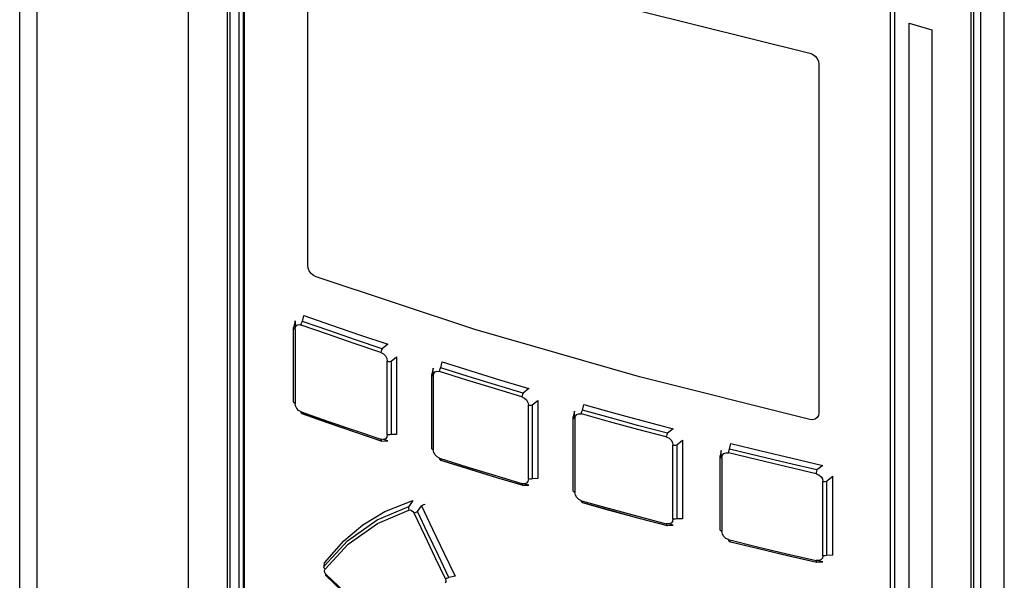
# Model space of a CAD drawing. Units: millimetres. Extents: x 0 to 559, y 0 to 432.
# Drawn here: x 338 to 360, y 284 to 296 of the extents above; entities that cross this region are included whole.
import ezdxf

# ---------------------------------------------------------------- set-up
doc = ezdxf.new("R2010")
doc.units = ezdxf.units.MM
doc.header["$LTSCALE"] = 30.734
doc.layers.get('0').update_dxf_attribs({"linetype": 'CONTINUOUS'})

msp = doc.modelspace()

# ---------------------------------------------------------------- linework, layer by layer
at = {"color": 7, "linetype": 'CONTINUOUS'}
for p, q in [((338.397, 261.498), (338.397, 314.108)), ((342.119, 312.745), (342.119, 260.59)), ((359.418, 257.533), (359.418, 307.751)), ((359.48, 257.527), (359.48, 307.805)), ((342.985, 270.644), (342.985, 300.522)), ((343.048, 270.698), (343.048, 300.522)), ((343.235, 300.45), (343.235, 275.907)), ((344.76, 290.829), (344.76, 298.529)), ((360.152, 270.807), (360.152, 298.304)), ((358.051, 296.172), (358.552, 296.028)), ((358.552, 296.028), (358.552, 266.15)), ((356.056, 295.268), (356.056, 287.568)), ((344.482, 289.597), (344.45, 289.454)), ((344.483, 289.603), (344.482, 289.597)), ((344.644, 289.588), (344.673, 289.719)), ((344.673, 289.719), (345.286, 289.503)), ((344.45, 289.454), (344.449, 289.448)), ((344.449, 289.448), (344.45, 289.44)), ((344.48, 289.417), (344.491, 289.469)), ((344.491, 289.469), (344.518, 289.502)), ((346.527, 289.081), (346.406, 288.983)), ((346.606, 288.712), (346.72, 288.805)), ((346.72, 288.805), (346.72, 287.09)), ((347.701, 288.563), (347.729, 288.691)), ((347.531, 288.557), (347.502, 288.423)), ((347.531, 288.385), (347.531, 288.557)), ((347.546, 288.438), (347.575, 288.472)), ((347.502, 288.423), (347.501, 288.416)), ((347.535, 288.385), (347.546, 288.438)), ((349.643, 288.105), (349.52, 288.006)), ((349.723, 287.742), (349.845, 287.841)), ((349.845, 287.841), (349.845, 286.115)), ((344.449, 287.807), (344.45, 287.814)), ((344.616, 287.591), (344.56, 287.622)), ((350.656, 287.607), (350.628, 287.481)), ((350.656, 287.442), (350.656, 287.607)), ((350.833, 287.627), (350.861, 287.753)), ((344.619, 287.568), (344.615, 287.591)), ((344.644, 287.55), (344.634, 287.551)), ((344.652, 287.56), (344.644, 287.55)), ((350.628, 287.481), (350.627, 287.474)), ((350.642, 287.452), (350.665, 287.442)), ((350.665, 287.442), (350.676, 287.496)), ((350.676, 287.496), (350.707, 287.532)), ((352.833, 287.218), (352.707, 287.117)), ((346.432, 286.978), (346.379, 286.985)), ((346.527, 286.947), (346.434, 286.979)), ((346.72, 287.09), (346.606, 287.088)), ((352.913, 286.861), (353.044, 286.965)), ((353.044, 286.965), (353.044, 285.23)), ((346.397, 286.945), (346.406, 286.944)), ((346.406, 286.944), (346.527, 286.947)), ((347.501, 286.78), (347.502, 286.787)), ((353.898, 286.733), (353.872, 286.615)), ((353.898, 286.575), (353.898, 286.733)), ((354.082, 286.767), (354.11, 286.892)), ((347.675, 286.564), (347.618, 286.594)), ((347.678, 286.541), (347.674, 286.564)), ((347.701, 286.524), (347.692, 286.525)), ((347.709, 286.534), (347.701, 286.524)), ((353.872, 286.615), (353.871, 286.608)), ((353.888, 286.585), (353.913, 286.575)), ((353.913, 286.575), (353.924, 286.63)), ((353.924, 286.63), (353.956, 286.669)), ((356.141, 286.408), (356.013, 286.306)), ((349.845, 286.115), (349.723, 286.111)), ((356.222, 286.056), (356.362, 286.167)), ((349.55, 286.001), (349.495, 286.007)), ((349.512, 285.967), (349.52, 285.967)), ((349.52, 285.967), (349.643, 285.971)), ((349.643, 285.971), (349.537, 286.002)), ((350.627, 285.844), (350.628, 285.85)), ((350.808, 285.628), (350.751, 285.655)), ((347.085, 285.633), (346.991, 285.503)), ((347.187, 285.392), (347.274, 285.514)), ((350.812, 285.604), (350.809, 285.628)), ((350.833, 285.588), (350.825, 285.588)), ((350.842, 285.598), (350.833, 285.588)), ((353.044, 285.23), (352.913, 285.225)), ((352.743, 285.114), (352.684, 285.118)), ((352.7, 285.079), (352.707, 285.079)), ((352.707, 285.079), (352.833, 285.084)), ((352.833, 285.084), (352.711, 285.116)), ((353.871, 284.983), (353.872, 284.99)), ((354.06, 284.768), (354.002, 284.793)), ((354.063, 284.744), (354.06, 284.767)), ((354.082, 284.729), (354.076, 284.728)), ((354.092, 284.739), (354.082, 284.729)), ((356.362, 284.422), (356.222, 284.415)), ((345.121, 284.182), (345.133, 284.257)), ((356.053, 284.304), (355.992, 284.307)), ((356.006, 284.268), (356.013, 284.268)), ((356.013, 284.268), (356.141, 284.274)), ((356.141, 284.274), (356.015, 284.303)), ((345.133, 284.089), (345.144, 284.115)), ((345.133, 284.058), (345.133, 284.089)), ((345.146, 284.026), (345.133, 284.058)), ((345.171, 283.995), (345.146, 284.026)), ((345.169, 283.972), (345.162, 283.972)), ((348.015, 283.963), (347.882, 283.934))]:
    msp.add_line(p, q, dxfattribs=at)
at = {"color": 9, "linetype": 'CONTINUOUS'}
for p, q in [((338.772, 309.765), (338.772, 261.404)), ((343.344, 274.176), (343.344, 302.177)), ((343.365, 274.128), (343.365, 302.129)), ((359.625, 298.672), (359.625, 270.96)), ((357.633, 298.01), (357.633, 270.01)), ((357.726, 298.025), (357.726, 270.024)), ((344.482, 289.597), (344.482, 289.462)), ((344.45, 287.814), (344.45, 289.454)), ((344.48, 289.417), (344.48, 287.777)), ((346.406, 288.983), (345.815, 289.182)), ((346.517, 287.085), (346.517, 288.71)), ((346.606, 288.712), (346.606, 287.088)), ((347.502, 286.787), (347.502, 288.423)), ((347.535, 288.385), (347.535, 286.749)), ((349.637, 286.108), (349.637, 287.738)), ((349.723, 287.742), (349.723, 286.111)), ((350.628, 285.85), (350.628, 287.481)), ((350.665, 287.442), (350.665, 285.811)), ((345.815, 287.143), (346.406, 286.944)), ((352.831, 285.22), (352.831, 286.856)), ((352.913, 286.861), (352.913, 285.225)), ((353.872, 284.99), (353.872, 286.615)), ((353.913, 286.575), (353.913, 284.95)), ((348.91, 286.15), (349.52, 285.967)), ((356.362, 284.422), (356.362, 286.167)), ((356.142, 284.41), (356.142, 286.051)), ((356.222, 286.056), (356.222, 284.415)), ((346.292, 285.203), (346.991, 285.503)), ((346.468, 285.387), (347.085, 285.633)), ((352.079, 285.245), (352.707, 285.079)), ((355.366, 284.418), (356.013, 284.268)), ((345.565, 283.621), (345.171, 283.995))]:
    msp.add_line(p, q, dxfattribs=at)
at = {"color": 6, "linetype": 'CONTINUOUS'}
for p, q in [((343.335, 302.159), (343.335, 274.159)), ((358.051, 270.266), (358.051, 296.172)), ((344.483, 289.462), (344.483, 289.603)), ((344.449, 287.807), (344.449, 289.448)), ((347.501, 286.78), (347.501, 288.416)), ((350.627, 285.844), (350.627, 287.474)), ((345.837, 287.133), (346.397, 286.945)), ((353.871, 284.983), (353.871, 286.608)), ((348.934, 286.14), (349.512, 285.967)), ((352.106, 285.236), (352.7, 285.079)), ((355.394, 284.41), (356.006, 284.268))]:
    msp.add_line(p, q, dxfattribs=at)
at = {"color": 7, "linetype": 'CONTINUOUS'}
for points in [[(344.945, 298.658), (348.452, 297.5), (352.092, 296.45), (355.851, 295.51)], [(355.851, 295.51), (355.915, 295.486), (355.972, 295.445), (356.017, 295.391), (356.046, 295.33), (356.056, 295.268)], [(344.945, 290.57), (344.887, 290.6), (344.836, 290.646), (344.795, 290.703), (344.769, 290.766), (344.76, 290.829)], [(355.852, 287.421), (352.092, 288.361), (348.452, 289.412), (344.945, 290.57)], [(344.615, 289.507), (344.619, 289.535), (344.629, 289.563), (344.644, 289.588)], [(344.45, 289.44), (344.461, 289.428), (344.48, 289.417)], [(344.518, 289.502), (344.561, 289.516), (344.616, 289.507)], [(345.286, 289.503), (345.905, 289.29), (346.527, 289.081)], [(346.406, 288.983), (346.392, 288.958), (346.383, 288.93), (346.379, 288.901)], [(346.379, 288.901), (346.433, 288.872), (346.477, 288.827), (346.506, 288.771), (346.517, 288.71)], [(346.517, 288.71), (346.546, 288.704), (346.578, 288.705), (346.606, 288.712)], [(347.729, 288.691), (348.363, 288.492), (349.001, 288.297), (349.643, 288.105)], [(347.575, 288.472), (347.619, 288.488), (347.675, 288.481)], [(347.674, 288.481), (347.678, 288.509), (347.687, 288.538), (347.701, 288.563)], [(347.501, 288.416), (347.502, 288.408), (347.514, 288.395), (347.535, 288.385)], [(349.52, 288.006), (349.507, 287.981), (349.498, 287.952), (349.495, 287.923)], [(349.495, 287.923), (349.552, 287.895), (349.597, 287.852), (349.626, 287.798), (349.637, 287.738)], [(344.48, 287.777), (344.461, 287.787), (344.45, 287.8), (344.449, 287.807)], [(344.56, 287.622), (344.517, 287.667), (344.49, 287.72), (344.48, 287.777)], [(349.637, 287.738), (349.666, 287.734), (349.696, 287.735), (349.723, 287.742)], [(350.809, 287.544), (350.811, 287.572), (350.82, 287.601), (350.833, 287.627)], [(350.861, 287.753), (351.514, 287.571), (352.172, 287.393), (352.833, 287.218)], [(344.634, 287.551), (344.629, 287.553), (344.619, 287.568)], [(350.627, 287.474), (350.629, 287.465), (350.642, 287.452)], [(350.707, 287.532), (350.752, 287.549), (350.808, 287.544)], [(356.056, 287.568), (356.046, 287.51), (356.017, 287.463), (355.972, 287.431), (355.915, 287.416), (355.852, 287.421)], [(346.379, 286.985), (346.382, 286.962), (346.392, 286.948), (346.397, 286.945)], [(346.517, 287.085), (346.506, 287.03), (346.476, 286.994), (346.432, 286.978)], [(346.606, 287.088), (346.578, 287.08), (346.546, 287.079), (346.517, 287.085)], [(352.684, 287.035), (352.744, 287.008), (352.79, 286.966), (352.82, 286.914), (352.831, 286.856)], [(352.707, 287.117), (352.696, 287.092), (352.687, 287.063), (352.685, 287.034)], [(347.535, 286.749), (347.514, 286.759), (347.502, 286.772), (347.501, 286.78)], [(347.618, 286.594), (347.574, 286.638), (347.545, 286.691), (347.535, 286.749)], [(352.831, 286.856), (352.859, 286.852), (352.888, 286.854), (352.913, 286.861)], [(354.06, 286.684), (354.063, 286.712), (354.071, 286.741), (354.082, 286.767)], [(354.11, 286.892), (354.783, 286.727), (355.461, 286.566), (356.141, 286.408)], [(347.692, 286.525), (347.687, 286.527), (347.678, 286.541)], [(353.871, 286.608), (353.874, 286.599), (353.888, 286.585)], [(353.956, 286.669), (354.003, 286.687), (354.06, 286.684)], [(356.013, 286.306), (356.002, 286.281), (355.995, 286.252), (355.992, 286.223)], [(349.637, 286.108), (349.626, 286.054), (349.595, 286.017), (349.55, 286.001)], [(349.723, 286.111), (349.696, 286.104), (349.666, 286.103), (349.637, 286.108)], [(355.992, 286.223), (356.054, 286.197), (356.102, 286.157), (356.132, 286.107), (356.142, 286.051)], [(349.495, 286.007), (349.498, 285.984), (349.507, 285.97), (349.512, 285.967)], [(356.142, 286.051), (356.17, 286.048), (356.197, 286.049), (356.222, 286.056)], [(350.665, 285.811), (350.642, 285.821), (350.629, 285.835), (350.627, 285.844)], [(350.751, 285.655), (350.706, 285.698), (350.676, 285.752), (350.665, 285.811)], [(346.991, 285.503), (346.985, 285.478), (346.986, 285.449), (346.997, 285.422)], [(347.274, 285.514), (347.3, 285.528), (347.329, 285.541), (347.355, 285.55)], [(350.825, 285.588), (350.82, 285.59), (350.812, 285.604)], [(346.996, 285.421), (347.026, 285.423), (347.057, 285.412), (347.085, 285.389), (347.106, 285.356)], [(347.106, 285.356), (347.132, 285.364), (347.16, 285.377), (347.187, 285.392)], [(352.831, 285.22), (352.819, 285.167), (352.789, 285.131), (352.743, 285.114)], [(352.913, 285.225), (352.888, 285.218), (352.859, 285.216), (352.831, 285.22)], [(352.685, 285.118), (352.687, 285.095), (352.695, 285.081), (352.7, 285.079)], [(353.913, 284.95), (353.888, 284.96), (353.874, 284.974), (353.871, 284.983)], [(354.002, 284.793), (353.955, 284.836), (353.924, 284.889), (353.913, 284.95)], [(354.076, 284.728), (354.071, 284.731), (354.063, 284.744)], [(356.142, 284.41), (356.131, 284.358), (356.1, 284.322), (356.053, 284.304)], [(356.222, 284.415), (356.197, 284.409), (356.17, 284.407), (356.142, 284.41)], [(345.143, 284.115), (345.127, 284.137), (345.119, 284.16), (345.121, 284.182)], [(355.992, 284.307), (355.994, 284.284), (356.002, 284.27), (356.006, 284.268)], [(345.162, 283.972), (345.162, 283.98), (345.171, 283.995)], [(347.882, 283.934), (347.856, 283.919), (347.828, 283.906), (347.802, 283.897)], [(347.802, 283.897), (347.812, 283.863), (347.811, 283.833), (347.798, 283.81)]]:
    msp.add_lwpolyline(points, dxfattribs=at)
at = {"color": 9, "linetype": 'CONTINUOUS'}
for points in [[(345.815, 289.182), (345.227, 289.383), (344.644, 289.588)], [(346.379, 288.901), (345.787, 289.1), (345.199, 289.302), (344.616, 289.507)], [(349.495, 287.923), (348.884, 288.106), (348.277, 288.292), (347.675, 288.481)], [(349.52, 288.006), (348.91, 288.188), (348.303, 288.374), (347.701, 288.563)], [(352.707, 287.117), (352.079, 287.284), (351.454, 287.454), (350.833, 287.627)], [(344.616, 287.591), (345.199, 287.386), (345.787, 287.184), (346.379, 286.985)], [(344.644, 287.55), (345.227, 287.345), (345.815, 287.143)], [(352.684, 287.035), (352.056, 287.201), (351.43, 287.371), (350.808, 287.544)], [(356.013, 286.306), (355.366, 286.456), (354.723, 286.61), (354.082, 286.767)], [(347.675, 286.564), (348.277, 286.375), (348.884, 286.19), (349.495, 286.007)], [(347.701, 286.524), (348.303, 286.335), (348.91, 286.15)], [(355.992, 286.223), (355.345, 286.373), (354.701, 286.527), (354.06, 286.684)], [(347.274, 285.514), (347.52, 284.996), (347.768, 284.479), (348.015, 283.963)], [(350.808, 285.628), (351.43, 285.455), (352.056, 285.285), (352.684, 285.118)], [(350.833, 285.588), (351.454, 285.415), (352.079, 285.245)], [(345.133, 284.257), (345.555, 284.743), (345.978, 285.094), (346.468, 285.387)], [(345.144, 284.115), (345.651, 284.666), (346.3, 285.123), (346.996, 285.421)], [(347.106, 285.356), (347.338, 284.869), (347.569, 284.383), (347.802, 283.897)], [(347.882, 283.934), (347.649, 284.419), (347.418, 284.905), (347.187, 285.392)], [(345.121, 284.182), (345.637, 284.742), (346.292, 285.203)], [(354.06, 284.768), (354.701, 284.611), (355.345, 284.457), (355.992, 284.307)], [(354.082, 284.729), (354.723, 284.572), (355.366, 284.418)], [(345.169, 283.972), (345.562, 283.598), (345.958, 283.224)]]:
    msp.add_lwpolyline(points, dxfattribs=at)
at = {"color": 6, "linetype": 'CONTINUOUS'}
for points in [[(344.634, 287.551), (345.193, 287.354), (345.837, 287.133)], [(347.692, 286.525), (348.27, 286.343), (348.934, 286.14)], [(350.825, 285.588), (351.421, 285.422), (352.106, 285.236)], [(354.076, 284.728), (354.69, 284.578), (355.394, 284.41)], [(345.162, 283.972), (345.528, 283.623), (345.972, 283.204)]]:
    msp.add_lwpolyline(points, dxfattribs=at)

doc.saveas('drawing.dxf')
